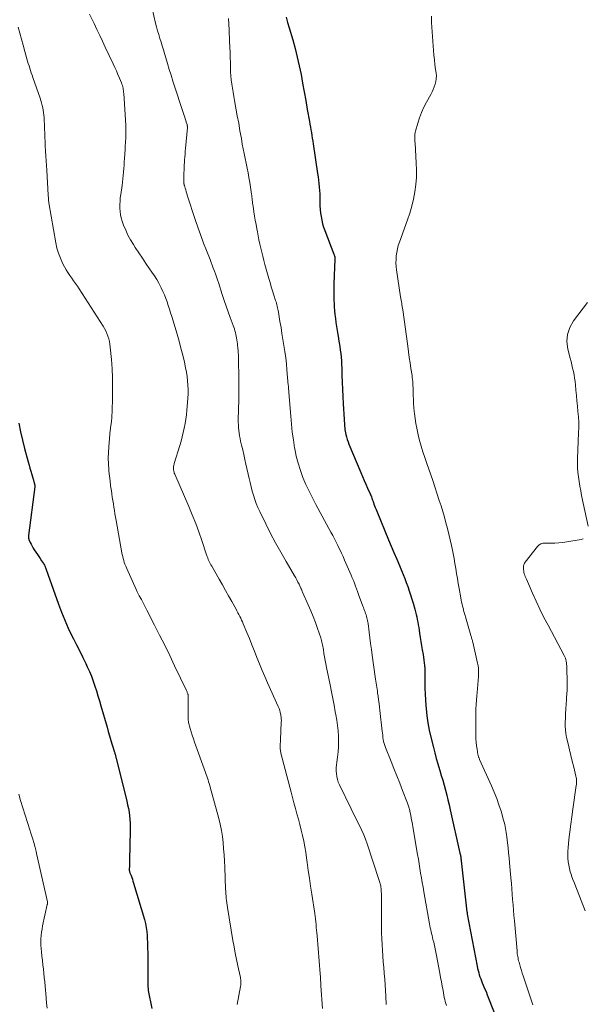
# Model space of a CAD drawing. Units: feet. Extents: x 2000000 to 2005000, y 570000 to 575000.
# Drawn here: x 2000880 to 2001003, y 572894 to 573110 of the extents above; entities that cross this region are included whole.
import ezdxf

# ---------------------------------------------------------------- set-up
doc = ezdxf.new("R2010")
doc.units = ezdxf.units.FT
doc.header["$LTSCALE"] = 100
doc.header["$MEASUREMENT"] = 0
doc.layers.add('CONTOUR INDEX', color=32, linetype='Continuous', lineweight=25)
doc.layers.add('CONTOUR INTERMEDIATE', color=40, linetype='Continuous', lineweight=15)

msp = doc.modelspace()

# ---------------------------------------------------------------- linework, layer by layer
at = {"layer": 'CONTOUR INDEX', "flags": 128}
for points, elevation in [([(2000938.53, 573110.18), (2000938.82, 573109), (2000939.13, 573107.82), (2000939.92, 573105.17), (2000940.44, 573103.3), (2000940.93, 573101.43), (2000941.35, 573099.54), (2000941.74, 573097.64), (2000942.1, 573095.73), (2000942.45, 573093.82), (2000942.79, 573091.91), (2000943.12, 573090), (2000943.58, 573087.36), (2000943.68, 573086.75), (2000943.79, 573086.14), (2000943.89, 573085.53), (2000944, 573084.92), (2000944.1, 573084.31), (2000944.2, 573083.7), (2000944.29, 573083.09), (2000944.39, 573082.48), (2000945.36, 573076.01), (2000945.47, 573075.26), (2000945.57, 573074.52), (2000945.65, 573073.77), (2000945.73, 573073.03), (2000945.79, 573072.28), (2000945.84, 573071.53), (2000945.86, 573070.78), (2000945.87, 573070.03), (2000945.87, 573069.7), (2000945.88, 573068.91), (2000945.93, 573068.12), (2000946.01, 573067.34), (2000946.12, 573066.56), (2000946.27, 573065.78), (2000946.45, 573065.02), (2000946.68, 573064.27), (2000946.94, 573063.52), (2000948.93, 573058.34), (2000948.97, 573058.23), (2000949.01, 573058.13), (2000949.04, 573058.02), (2000949.08, 573057.91), (2000949.1, 573057.82), (2000949.12, 573057.75), (2000949.13, 573057.69), (2000949.14, 573057.62), (2000949.15, 573057.55), (2000949.15, 573057.48), (2000949.15, 573057.41), (2000949.15, 573057.34), (2000949.15, 573057.27), (2000948.92, 573051.85), (2000948.9, 573050.73), (2000948.89, 573049.61), (2000948.92, 573048.5), (2000948.97, 573047.38), (2000949, 573046.88), (2000949.07, 573046.01), (2000949.15, 573045.14), (2000949.25, 573044.28), (2000949.37, 573043.42), (2000949.5, 573042.55), (2000949.64, 573041.69), (2000949.78, 573040.83), (2000949.93, 573039.97), (2000949.97, 573039.76), (2000950.11, 573038.98), (2000950.23, 573038.19), (2000950.33, 573037.41), (2000950.42, 573036.62), (2000950.5, 573035.84), (2000950.56, 573035.05), (2000950.6, 573034.26), (2000950.64, 573033.47), (2000950.68, 573031.92), (2000950.74, 573030.36), (2000950.8, 573028.8), (2000950.88, 573027.24), (2000950.97, 573025.67), (2000951.17, 573022.27), (2000951.19, 573021.89), (2000951.22, 573021.52), (2000951.24, 573021.15), (2000951.27, 573020.77), (2000951.31, 573020.4), (2000951.35, 573020.03), (2000951.42, 573019.66), (2000951.49, 573019.29), (2000951.56, 573018.95), (2000951.69, 573018.42), (2000951.84, 573017.89), (2000952.02, 573017.37), (2000952.22, 573016.86), (2000954.81, 573010.63), (2000955.17, 573009.78), (2000955.53, 573008.93), (2000955.91, 573008.08), (2000956.28, 573007.23), (2000956.83, 573006.02), (2000956.94, 573005.78), (2000957.04, 573005.54), (2000957.13, 573005.3), (2000957.22, 573005.06), (2000957.31, 573004.81), (2000957.39, 573004.57), (2000957.48, 573004.32), (2000957.57, 573004.08), (2000957.68, 573003.76), (2000957.82, 573003.37), (2000957.97, 573002.97), (2000958.13, 573002.57), (2000958.29, 573002.18), (2000960.88, 572995.96), (2000961.47, 572994.55), (2000962.06, 572993.14), (2000962.65, 572991.73), (2000963.24, 572990.32), (2000963.69, 572989.25), (2000964.05, 572988.37), (2000964.4, 572987.49), (2000964.73, 572986.6), (2000965.06, 572985.7), (2000965.37, 572984.8), (2000965.67, 572983.9), (2000965.95, 572982.99), (2000966.22, 572982.08), (2000966.59, 572980.76), (2000966.74, 572980.2), (2000966.89, 572979.63), (2000967.02, 572979.07), (2000967.14, 572978.5), (2000967.26, 572977.92), (2000967.36, 572977.35), (2000967.46, 572976.77), (2000967.55, 572976.2), (2000967.64, 572975.52), (2000967.78, 572974.61), (2000967.92, 572973.7), (2000968.07, 572972.79), (2000968.23, 572971.87), (2000968.4, 572970.88), (2000968.5, 572970.27), (2000968.59, 572969.67), (2000968.66, 572969.06), (2000968.73, 572968.45), (2000968.77, 572967.84), (2000968.81, 572967.23), (2000968.82, 572966.62), (2000968.82, 572966), (2000968.81, 572964.73), (2000968.81, 572963.48), (2000968.84, 572962.24), (2000968.91, 572960.99), (2000969, 572959.75), (2000969.07, 572959.06), (2000969.25, 572957.48), (2000969.48, 572955.91), (2000969.78, 572954.35), (2000970.13, 572952.8), (2000970.69, 572950.56), (2000970.99, 572949.36), (2000971.31, 572948.16), (2000971.65, 572946.96), (2000972, 572945.77), (2000972.08, 572945.52), (2000972.4, 572944.45), (2000972.71, 572943.38), (2000973.01, 572942.31), (2000973.3, 572941.23), (2000973.58, 572940.16), (2000973.85, 572939.08), (2000974.11, 572937.99), (2000974.36, 572936.91), (2000976.47, 572927.48), (2000976.51, 572927.27), (2000976.56, 572927.05), (2000976.6, 572926.84), (2000976.63, 572926.62), (2000976.67, 572926.41), (2000976.7, 572926.19), (2000976.73, 572925.98), (2000976.75, 572925.76), (2000978.01, 572914.6), (2000978.02, 572914.54), (2000978.02, 572914.48), (2000978.03, 572914.42), (2000978.04, 572914.36), (2000978.05, 572914.3), (2000978.06, 572914.24), (2000978.07, 572914.18), (2000978.08, 572914.12), (2000980.24, 572902.73), (2000980.34, 572902.26), (2000980.45, 572901.8), (2000980.57, 572901.34), (2000980.7, 572900.88), (2000980.84, 572900.43), (2000981, 572899.98), (2000981.17, 572899.54), (2000981.35, 572899.1), (2000981.58, 572898.58), (2000981.87, 572897.89), (2000982.17, 572897.19), (2000982.45, 572896.49), (2000982.73, 572895.79), (2000984.64, 572890.93)], 800), ([(2000880.06, 573021.41), (2000880.42, 573019.55), (2000880.85, 573017.71), (2000881.32, 573015.87), (2000882.13, 573012.95), (2000882.32, 573012.27), (2000882.51, 573011.59), (2000882.71, 573010.91), (2000882.91, 573010.24), (2000883.23, 573009.18), (2000883.27, 573009.04), (2000883.31, 573008.89), (2000883.35, 573008.74), (2000883.39, 573008.59), (2000883.42, 573008.46), (2000883.45, 573008.38), (2000883.47, 573008.3), (2000883.49, 573008.21), (2000883.51, 573008.13), (2000883.52, 573008.11), (2000883.54, 573008.04), (2000883.55, 573007.97), (2000883.56, 573007.89), (2000883.57, 573007.81), (2000883.57, 573007.74), (2000883.57, 573007.66), (2000883.57, 573007.58), (2000883.56, 573007.51), (2000882.2, 572996.88), (2000882.19, 572996.78), (2000882.18, 572996.67), (2000882.19, 572996.56), (2000882.19, 572996.46), (2000882.21, 572996.35), (2000882.23, 572996.25), (2000882.26, 572996.14), (2000882.3, 572996.04), (2000882.58, 572995.38), (2000882.78, 572994.95), (2000882.99, 572994.54), (2000883.22, 572994.13), (2000883.47, 572993.73), (2000883.81, 572993.22), (2000884.13, 572992.75), (2000884.44, 572992.28), (2000884.75, 572991.82), (2000885.07, 572991.35), (2000885.47, 572990.77), (2000885.58, 572990.59), (2000885.68, 572990.41), (2000885.78, 572990.23), (2000885.86, 572990.04), (2000885.94, 572989.85), (2000886.01, 572989.65), (2000886.07, 572989.46), (2000886.13, 572989.26), (2000886.2, 572989.04), (2000886.26, 572988.84), (2000886.33, 572988.63), (2000886.4, 572988.43), (2000888.73, 572981.85), (2000889.39, 572980.09), (2000890.1, 572978.35), (2000890.87, 572976.64), (2000891.69, 572974.95), (2000892.02, 572974.3), (2000892.7, 572972.95), (2000893.38, 572971.59), (2000894.05, 572970.23), (2000894.71, 572968.87), (2000895.05, 572968.17), (2000895.52, 572967.15), (2000895.96, 572966.11), (2000896.35, 572965.05), (2000896.71, 572963.98), (2000897.04, 572962.9), (2000897.37, 572961.82), (2000897.69, 572960.74), (2000898.01, 572959.65), (2000899.35, 572955.01), (2000899.63, 572954.04), (2000899.92, 572953.08), (2000900.2, 572952.11), (2000900.49, 572951.14), (2000900.98, 572949.54), (2000901.03, 572949.38), (2000901.08, 572949.21), (2000901.12, 572949.05), (2000901.17, 572948.88), (2000901.21, 572948.72), (2000901.26, 572948.55), (2000901.3, 572948.39), (2000901.34, 572948.22), (2000903.68, 572938.81), (2000903.86, 572938.02), (2000904.02, 572937.23), (2000904.16, 572936.44), (2000904.27, 572935.64), (2000904.35, 572934.83), (2000904.41, 572934.03), (2000904.44, 572933.22), (2000904.43, 572932.42), (2000904.28, 572925.94), (2000904.27, 572925.59), (2000904.26, 572925.23), (2000904.25, 572924.88), (2000904.23, 572924.52), (2000904.21, 572924.04), (2000904.21, 572923.92), (2000904.21, 572923.81), (2000904.22, 572923.7), (2000904.24, 572923.59), (2000904.26, 572923.47), (2000904.29, 572923.37), (2000904.32, 572923.26), (2000904.36, 572923.15), (2000904.6, 572922.55), (2000904.75, 572922.15), (2000904.9, 572921.74), (2000905.03, 572921.33), (2000905.16, 572920.91), (2000907.54, 572912.95), (2000907.76, 572912.09), (2000907.93, 572911.23), (2000908.05, 572910.36), (2000908.11, 572909.48), (2000908.28, 572905.08), (2000908.28, 572904.99), (2000908.28, 572904.91), (2000908.28, 572904.83), (2000908.28, 572904.74), (2000908.28, 572904.66), (2000908.27, 572904.58), (2000908.27, 572904.49), (2000908.27, 572904.41), (2000908.28, 572903), (2000908.28, 572902.22), (2000908.28, 572901.43), (2000908.29, 572900.64), (2000908.29, 572899.86), (2000908.3, 572898.26), (2000908.3, 572898.16), (2000908.31, 572898.05), (2000908.31, 572897.94), (2000908.32, 572897.84), (2000908.33, 572897.73), (2000908.34, 572897.63), (2000908.36, 572897.52), (2000908.38, 572897.42), (2000909.11, 572893.5)], 820)]:
    msp.add_lwpolyline(points, dxfattribs=dict(at, elevation=elevation))
at = {"layer": 'CONTOUR INTERMEDIATE', "flags": 128}
for points, elevation in [([(2000895.55, 573110.8), (2000896.54, 573108.75), (2000897.16, 573107.47), (2000897.77, 573106.18), (2000898.38, 573104.9), (2000898.98, 573103.61), (2000900.69, 573099.97), (2000901.05, 573099.19), (2000901.4, 573098.41), (2000901.74, 573097.62), (2000902.07, 573096.83), (2000902.51, 573095.79), (2000902.61, 573095.51), (2000902.71, 573095.23), (2000902.79, 573094.95), (2000902.86, 573094.66), (2000902.91, 573094.38), (2000902.96, 573094.08), (2000902.99, 573093.79), (2000903.02, 573093.5), (2000903.46, 573086.54), (2000903.48, 573086.11), (2000903.5, 573085.69), (2000903.5, 573085.26), (2000903.5, 573084.83), (2000903.49, 573084.41), (2000903.47, 573083.98), (2000903.45, 573083.55), (2000903.42, 573083.13), (2000903.41, 573083.07), (2000903.38, 573082.61), (2000903.34, 573082.15), (2000903.31, 573081.7), (2000903.29, 573081.24), (2000903.16, 573079.27), (2000903.12, 573078.53), (2000903.07, 573077.79), (2000903.02, 573077.05), (2000902.97, 573076.31), (2000902.91, 573075.57), (2000902.84, 573074.83), (2000902.75, 573074.1), (2000902.64, 573073.36), (2000902.34, 573071.37), (2000902.25, 573070.64), (2000902.19, 573069.91), (2000902.15, 573069.18), (2000902.14, 573068.44), (2000902.19, 573067.71), (2000902.29, 573066.99), (2000902.45, 573066.28), (2000902.67, 573065.59), (2000902.98, 573064.72), (2000903.43, 573063.61), (2000903.93, 573062.53), (2000904.49, 573061.49), (2000905.11, 573060.47), (2000905.53, 573059.82), (2000906.3, 573058.66), (2000907.08, 573057.49), (2000907.87, 573056.33), (2000908.66, 573055.18), (2000909.18, 573054.44), (2000909.7, 573053.65), (2000910.21, 573052.85), (2000910.67, 573052.02), (2000911.12, 573051.18), (2000911.22, 573050.97), (2000911.58, 573050.22), (2000911.91, 573049.46), (2000912.21, 573048.69), (2000912.49, 573047.91), (2000912.75, 573047.12), (2000913, 573046.33), (2000913.25, 573045.53), (2000913.49, 573044.74), (2000914.66, 573040.86), (2000915.1, 573039.34), (2000915.51, 573037.81), (2000915.9, 573036.28), (2000916.26, 573034.74), (2000916.53, 573033.5), (2000916.72, 573032.57), (2000916.87, 573031.64), (2000916.96, 573030.7), (2000917.03, 573029.76), (2000917.05, 573028.81), (2000917.05, 573027.86), (2000917.01, 573026.91), (2000916.94, 573025.97), (2000916.79, 573024.25), (2000916.69, 573023.28), (2000916.56, 573022.3), (2000916.4, 573021.34), (2000916.22, 573020.37), (2000916.01, 573019.41), (2000915.79, 573018.46), (2000915.53, 573017.51), (2000915.25, 573016.57), (2000914.04, 573012.61), (2000913.99, 573012.45), (2000913.95, 573012.3), (2000913.92, 573012.14), (2000913.88, 573011.99), (2000913.86, 573011.83), (2000913.85, 573011.67), (2000913.85, 573011.51), (2000913.87, 573011.36), (2000913.89, 573011.2), (2000913.93, 573010.96), (2000913.99, 573010.73), (2000914.06, 573010.5), (2000914.15, 573010.28), (2000917.22, 573003.23), (2000917.99, 573001.39), (2000918.73, 572999.53), (2000919.42, 572997.66), (2000920.07, 572995.77), (2000921.12, 572992.62), (2000921.23, 572992.3), (2000921.35, 572991.98), (2000921.47, 572991.67), (2000921.61, 572991.36), (2000921.75, 572991.05), (2000921.9, 572990.75), (2000922.06, 572990.45), (2000922.22, 572990.15), (2000923.86, 572987.32), (2000924.56, 572986.11), (2000925.25, 572984.89), (2000925.93, 572983.68), (2000926.61, 572982.46), (2000927.54, 572980.79), (2000927.75, 572980.4), (2000927.96, 572980.01), (2000928.17, 572979.61), (2000928.37, 572979.21), (2000928.56, 572978.81), (2000928.75, 572978.41), (2000928.94, 572978), (2000929.11, 572977.59), (2000929.9, 572975.7), (2000930.46, 572974.35), (2000931.02, 572972.99), (2000931.56, 572971.62), (2000932.1, 572970.25), (2000932.12, 572970.2), (2000932.68, 572968.8), (2000933.24, 572967.41), (2000933.83, 572966.03), (2000934.44, 572964.66), (2000936.76, 572959.49), (2000936.94, 572959.06), (2000937.09, 572958.62), (2000937.21, 572958.17), (2000937.31, 572957.71), (2000937.35, 572957.51), (2000937.4, 572957.15), (2000937.44, 572956.79), (2000937.45, 572956.43), (2000937.44, 572956.07), (2000937.26, 572952.25), (2000937.25, 572951.97), (2000937.23, 572951.69), (2000937.21, 572951.41), (2000937.2, 572951.13), (2000937.19, 572951), (2000937.18, 572950.79), (2000937.17, 572950.58), (2000937.18, 572950.37), (2000937.2, 572950.16), (2000937.23, 572949.95), (2000937.27, 572949.74), (2000937.31, 572949.53), (2000937.36, 572949.32), (2000939.56, 572940.81), (2000939.87, 572939.62), (2000940.19, 572938.44), (2000940.52, 572937.25), (2000940.86, 572936.07), (2000941.2, 572934.89), (2000941.52, 572933.7), (2000941.81, 572932.5), (2000942.08, 572931.31), (2000942.33, 572930.09), (2000942.57, 572928.87), (2000942.77, 572927.65), (2000942.95, 572926.43), (2000943.09, 572925.43), (2000943.33, 572923.7), (2000943.58, 572921.98), (2000943.83, 572920.25), (2000944.09, 572918.53), (2000944.73, 572914.28), (2000944.81, 572913.68), (2000944.89, 572913.07), (2000944.97, 572912.46), (2000945.03, 572911.85), (2000945.09, 572911.24), (2000945.14, 572910.63), (2000945.2, 572910.02), (2000945.25, 572909.4), (2000945.92, 572901.09), (2000945.97, 572900.44), (2000946.02, 572899.78), (2000946.07, 572899.13), (2000946.11, 572898.47), (2000946.43, 572893.54)], 812), ([(2000909.19, 573112.06), (2000909.98, 573108.87), (2000910.19, 573108.03), (2000910.42, 573107.19), (2000910.65, 573106.36), (2000910.9, 573105.52), (2000911.15, 573104.69), (2000911.41, 573103.86), (2000911.66, 573103.03), (2000911.91, 573102.2), (2000912.18, 573101.3), (2000912.57, 573100.02), (2000912.96, 573098.74), (2000913.36, 573097.47), (2000913.77, 573096.19), (2000916.2, 573088.66), (2000916.32, 573088.3), (2000916.43, 573087.94), (2000916.55, 573087.59), (2000916.66, 573087.23), (2000916.84, 573086.67), (2000916.87, 573086.59), (2000916.89, 573086.51), (2000916.9, 573086.43), (2000916.91, 573086.36), (2000916.92, 573086.28), (2000916.93, 573086.2), (2000916.92, 573086.12), (2000916.92, 573086.04), (2000916.5, 573081.47), (2000916.45, 573080.84), (2000916.4, 573080.2), (2000916.35, 573079.57), (2000916.31, 573078.94), (2000916.21, 573077.27), (2000916.18, 573076.71), (2000916.16, 573076.16), (2000916.15, 573075.61), (2000916.14, 573075.05), (2000916.14, 573074.14), (2000916.14, 573074.04), (2000916.14, 573073.94), (2000916.16, 573073.84), (2000916.17, 573073.74), (2000916.19, 573073.64), (2000916.21, 573073.54), (2000916.24, 573073.44), (2000916.26, 573073.35), (2000916.43, 573072.77), (2000916.54, 573072.39), (2000916.66, 573072.01), (2000916.78, 573071.62), (2000916.9, 573071.24), (2000918.69, 573065.71), (2000919.24, 573064.06), (2000919.82, 573062.41), (2000920.43, 573060.78), (2000921.06, 573059.16), (2000921.86, 573057.16), (2000922.11, 573056.54), (2000922.35, 573055.92), (2000922.58, 573055.29), (2000922.81, 573054.67), (2000923.03, 573054.04), (2000923.25, 573053.41), (2000923.47, 573052.78), (2000923.68, 573052.14), (2000924.55, 573049.52), (2000924.98, 573048.26), (2000925.41, 573047.01), (2000925.85, 573045.76), (2000926.29, 573044.52), (2000926.92, 573042.8), (2000927.05, 573042.41), (2000927.18, 573042.02), (2000927.29, 573041.63), (2000927.4, 573041.24), (2000927.5, 573040.84), (2000927.59, 573040.44), (2000927.67, 573040.04), (2000927.74, 573039.63), (2000927.8, 573039.21), (2000927.86, 573038.8), (2000927.9, 573038.39), (2000927.94, 573037.97), (2000927.96, 573037.81), (2000927.99, 573037.32), (2000928.03, 573036.83), (2000928.05, 573036.33), (2000928.07, 573035.84), (2000928.09, 573034.81), (2000928.11, 573033.8), (2000928.13, 573032.8), (2000928.14, 573031.79), (2000928.15, 573030.78), (2000928.15, 573030.71), (2000928.15, 573029.66), (2000928.15, 573028.62), (2000928.13, 573027.57), (2000928.12, 573026.53), (2000928.04, 573022.23), (2000928.04, 573021.64), (2000928.06, 573021.04), (2000928.1, 573020.45), (2000928.15, 573019.86), (2000928.23, 573019.28), (2000928.32, 573018.69), (2000928.43, 573018.11), (2000928.55, 573017.53), (2000928.77, 573016.62), (2000929.01, 573015.58), (2000929.25, 573014.55), (2000929.49, 573013.51), (2000929.72, 573012.48), (2000930.42, 573009.37), (2000930.63, 573008.44), (2000930.86, 573007.51), (2000931.1, 573006.58), (2000931.35, 573005.66), (2000931.64, 573004.75), (2000931.96, 573003.85), (2000932.32, 573002.97), (2000932.72, 573002.1), (2000934.05, 572999.44), (2000935.11, 572997.35), (2000936.2, 572995.29), (2000937.34, 572993.24), (2000938.5, 572991.21), (2000940.34, 572988.08), (2000940.6, 572987.62), (2000940.85, 572987.16), (2000941.08, 572986.7), (2000941.31, 572986.23), (2000941.63, 572985.52), (2000941.69, 572985.4), (2000941.74, 572985.27), (2000941.8, 572985.15), (2000941.85, 572985.03), (2000941.9, 572984.9), (2000941.96, 572984.78), (2000942.01, 572984.65), (2000942.07, 572984.53), (2000943.31, 572981.73), (2000943.86, 572980.45), (2000944.39, 572979.16), (2000944.88, 572977.86), (2000945.35, 572976.54), (2000946.06, 572974.51), (2000946.15, 572974.21), (2000946.25, 572973.9), (2000946.32, 572973.59), (2000946.39, 572973.27), (2000946.45, 572972.95), (2000946.51, 572972.64), (2000946.57, 572972.32), (2000946.62, 572972), (2000946.76, 572971.11), (2000946.88, 572970.34), (2000947.01, 572969.58), (2000947.15, 572968.82), (2000947.3, 572968.06), (2000948.08, 572964.22), (2000948.38, 572962.74), (2000948.67, 572961.27), (2000948.96, 572959.79), (2000949.24, 572958.32), (2000949.37, 572957.66), (2000949.56, 572956.51), (2000949.73, 572955.36), (2000949.85, 572954.2), (2000949.93, 572953.04), (2000949.96, 572951.88), (2000949.95, 572950.72), (2000949.86, 572949.57), (2000949.73, 572948.41), (2000949.57, 572947.36), (2000949.5, 572946.73), (2000949.46, 572946.09), (2000949.45, 572945.45), (2000949.47, 572944.81), (2000949.55, 572944.18), (2000949.68, 572943.57), (2000949.88, 572942.97), (2000950.12, 572942.38), (2000952.71, 572937.14), (2000953.17, 572936.2), (2000953.64, 572935.26), (2000954.11, 572934.32), (2000954.58, 572933.38), (2000955.03, 572932.44), (2000955.45, 572931.48), (2000955.83, 572930.51), (2000956.18, 572929.52), (2000958.81, 572921.51), (2000958.88, 572921.27), (2000958.96, 572921.03), (2000959.02, 572920.79), (2000959.08, 572920.55), (2000959.15, 572920.29), (2000959.18, 572920.17), (2000959.2, 572920.06), (2000959.22, 572919.94), (2000959.24, 572919.83), (2000959.25, 572919.71), (2000959.26, 572919.59), (2000959.27, 572919.48), (2000959.28, 572919.36), (2000959.28, 572919.17), (2000959.29, 572918.96), (2000959.3, 572918.75), (2000959.3, 572918.54), (2000959.3, 572918.33), (2000959.33, 572911.27), (2000959.35, 572910.01), (2000959.39, 572908.74), (2000959.45, 572907.48), (2000959.53, 572906.22), (2000959.53, 572906.2), (2000959.63, 572904.95), (2000959.72, 572903.7), (2000959.82, 572902.45), (2000959.93, 572901.21), (2000959.93, 572901.18), (2000960.03, 572899.95), (2000960.12, 572898.71), (2000960.2, 572897.47), (2000960.28, 572896.24), (2000960.38, 572894.4)], 808), ([(2000970.22, 573110.4), (2000970.28, 573108.99), (2000970.71, 573102.89), (2000970.79, 573101.85), (2000970.89, 573100.82), (2000971.01, 573099.78), (2000971.15, 573098.75), (2000971.27, 573097.9), (2000971.32, 573097.3), (2000971.31, 573096.7), (2000971.22, 573096.11), (2000971.07, 573095.52), (2000970.87, 573094.95), (2000970.64, 573094.38), (2000970.39, 573093.83), (2000970.11, 573093.28), (2000969.17, 573091.57), (2000968.6, 573090.46), (2000968.09, 573089.33), (2000967.65, 573088.18), (2000967.27, 573087), (2000966.75, 573085.24), (2000966.68, 573084.92), (2000966.62, 573084.6), (2000966.6, 573084.28), (2000966.59, 573083.95), (2000966.61, 573083.63), (2000966.62, 573083.3), (2000966.64, 573082.97), (2000966.66, 573082.64), (2000966.93, 573078.31), (2000966.98, 573076.72), (2000966.95, 573075.13), (2000966.82, 573073.55), (2000966.62, 573071.97), (2000966.33, 573070.41), (2000965.97, 573068.86), (2000965.52, 573067.34), (2000965.02, 573065.83), (2000963.23, 573060.96), (2000963, 573060.24), (2000962.8, 573059.5), (2000962.65, 573058.75), (2000962.55, 573057.99), (2000962.5, 573057.22), (2000962.49, 573056.46), (2000962.53, 573055.69), (2000962.62, 573054.93), (2000963.51, 573049.02), (2000963.56, 573048.67), (2000963.62, 573048.32), (2000963.68, 573047.97), (2000963.74, 573047.62), (2000963.8, 573047.27), (2000963.86, 573046.92), (2000963.91, 573046.57), (2000963.96, 573046.22), (2000965.06, 573038.22), (2000965.23, 573037.01), (2000965.41, 573035.8), (2000965.58, 573034.6), (2000965.77, 573033.39), (2000966, 573031.87), (2000966.06, 573031.42), (2000966.11, 573030.98), (2000966.15, 573030.53), (2000966.19, 573030.08), (2000966.21, 573029.63), (2000966.23, 573029.18), (2000966.25, 573028.73), (2000966.26, 573028.28), (2000966.28, 573027.44), (2000966.31, 573026.58), (2000966.35, 573025.71), (2000966.42, 573024.85), (2000966.5, 573023.99), (2000966.55, 573023.54), (2000966.68, 573022.45), (2000966.84, 573021.37), (2000967.04, 573020.3), (2000967.27, 573019.23), (2000967.35, 573018.87), (2000967.66, 573017.63), (2000967.99, 573016.39), (2000968.37, 573015.18), (2000968.78, 573013.96), (2000968.81, 573013.89), (2000969.25, 573012.64), (2000969.68, 573011.4), (2000970.1, 573010.15), (2000970.52, 573008.9), (2000971.95, 573004.55), (2000972.34, 573003.33), (2000972.72, 573002.11), (2000973.07, 573000.88), (2000973.41, 572999.65), (2000973.73, 572998.41), (2000974.04, 572997.17), (2000974.33, 572995.93), (2000974.61, 572994.68), (2000974.76, 572994.02), (2000974.98, 572992.94), (2000975.19, 572991.86), (2000975.39, 572990.77), (2000975.57, 572989.68), (2000975.74, 572988.59), (2000975.91, 572987.49), (2000976.09, 572986.4), (2000976.28, 572985.32), (2000976.64, 572983.23), (2000976.72, 572982.77), (2000976.82, 572982.32), (2000976.92, 572981.87), (2000977.04, 572981.42), (2000977.15, 572981), (2000977.22, 572980.77), (2000977.28, 572980.53), (2000977.35, 572980.3), (2000977.42, 572980.07), (2000977.49, 572979.84), (2000977.55, 572979.61), (2000977.62, 572979.38), (2000977.69, 572979.14), (2000978.86, 572975), (2000978.91, 572974.82), (2000978.97, 572974.64), (2000979.02, 572974.46), (2000979.08, 572974.28), (2000979.13, 572974.1), (2000979.18, 572973.92), (2000979.23, 572973.73), (2000979.28, 572973.55), (2000980.32, 572969), (2000980.42, 572968.43), (2000980.5, 572967.85), (2000980.53, 572967.26), (2000980.54, 572966.67), (2000980.51, 572966.08), (2000980.47, 572965.19), (2000980.41, 572964.31), (2000980.33, 572963.42), (2000980.24, 572962.54), (2000980.16, 572961.86), (2000980.06, 572960.89), (2000979.99, 572959.92), (2000979.95, 572958.94), (2000979.94, 572957.97), (2000979.94, 572953.17), (2000979.96, 572952.43), (2000980, 572951.68), (2000980.09, 572950.94), (2000980.2, 572950.2), (2000980.4, 572949.01), (2000980.43, 572948.87), (2000980.46, 572948.73), (2000980.51, 572948.6), (2000980.55, 572948.46), (2000980.6, 572948.33), (2000980.66, 572948.19), (2000980.71, 572948.06), (2000980.77, 572947.93), (2000983.39, 572942.16), (2000983.97, 572940.8), (2000984.52, 572939.42), (2000985, 572938.02), (2000985.45, 572936.61), (2000986.02, 572934.64), (2000986.14, 572934.2), (2000986.25, 572933.75), (2000986.34, 572933.3), (2000986.42, 572932.85), (2000986.5, 572932.39), (2000986.56, 572931.94), (2000986.63, 572931.48), (2000986.69, 572931.03), (2000986.85, 572929.74), (2000986.98, 572928.65), (2000987.1, 572927.55), (2000987.21, 572926.44), (2000987.32, 572925.34), (2000987.6, 572922.03), (2000987.7, 572920.86), (2000987.8, 572919.68), (2000987.9, 572918.51), (2000987.99, 572917.34), (2000988.08, 572916.17), (2000988.18, 572914.99), (2000988.28, 572913.82), (2000988.38, 572912.65), (2000988.94, 572906.11), (2000988.97, 572905.8), (2000989.01, 572905.48), (2000989.05, 572905.17), (2000989.1, 572904.86), (2000989.16, 572904.55), (2000989.22, 572904.24), (2000989.3, 572903.93), (2000989.38, 572903.62), (2000989.54, 572903.04), (2000989.71, 572902.44), (2000989.89, 572901.84), (2000990.08, 572901.25), (2000990.27, 572900.66), (2000992.39, 572894.3)], 796), ([(2000925.9, 573109.86), (2000926.04, 573107.36), (2000926.15, 573104.85), (2000926.23, 573102.35), (2000926.32, 573099.15), (2000926.36, 573098.24), (2000926.42, 573097.34), (2000926.51, 573096.43), (2000926.63, 573095.53), (2000926.76, 573094.64), (2000926.9, 573093.74), (2000927.05, 573092.84), (2000927.21, 573091.95), (2000927.51, 573090.28), (2000927.82, 573088.62), (2000928.12, 573086.96), (2000928.41, 573085.3), (2000928.71, 573083.64), (2000928.92, 573082.43), (2000929.12, 573081.38), (2000929.32, 573080.33), (2000929.54, 573079.28), (2000929.76, 573078.23), (2000929.98, 573077.19), (2000930.19, 573076.14), (2000930.37, 573075.08), (2000930.55, 573074.03), (2000930.93, 573071.48), (2000930.98, 573071.15), (2000931.02, 573070.82), (2000931.06, 573070.49), (2000931.1, 573070.16), (2000931.14, 573069.83), (2000931.17, 573069.5), (2000931.22, 573069.17), (2000931.27, 573068.84), (2000931.45, 573067.63), (2000931.6, 573066.7), (2000931.76, 573065.77), (2000931.92, 573064.84), (2000932.09, 573063.91), (2000932.21, 573063.26), (2000932.38, 573062.36), (2000932.56, 573061.46), (2000932.76, 573060.57), (2000932.95, 573059.67), (2000933.16, 573058.78), (2000933.38, 573057.9), (2000933.61, 573057.01), (2000933.85, 573056.13), (2000934.71, 573053.05), (2000934.97, 573052.14), (2000935.24, 573051.23), (2000935.52, 573050.33), (2000935.81, 573049.42), (2000936.2, 573048.24), (2000936.29, 573047.93), (2000936.39, 573047.62), (2000936.47, 573047.3), (2000936.56, 573046.98), (2000936.63, 573046.66), (2000936.7, 573046.34), (2000936.76, 573046.02), (2000936.82, 573045.7), (2000937.15, 573043.67), (2000937.37, 573042.35), (2000937.58, 573041.03), (2000937.8, 573039.71), (2000938.01, 573038.38), (2000938.21, 573037.06), (2000938.39, 573035.73), (2000938.54, 573034.41), (2000938.67, 573033.07), (2000938.97, 573029.76), (2000938.99, 573029.56), (2000939, 573029.36), (2000939.02, 573029.15), (2000939.03, 573028.95), (2000939.04, 573028.75), (2000939.05, 573028.54), (2000939.07, 573028.34), (2000939.08, 573028.14), (2000939.49, 573022.93), (2000939.65, 573021.2), (2000939.84, 573019.47), (2000940.07, 573017.75), (2000940.34, 573016.03), (2000940.37, 573015.84), (2000940.7, 573014.23), (2000941.1, 573012.65), (2000941.6, 573011.09), (2000942.17, 573009.55), (2000942.82, 573008.04), (2000943.5, 573006.55), (2000944.23, 573005.08), (2000944.99, 573003.63), (2000948.27, 572997.63), (2000948.66, 572996.91), (2000949.04, 572996.18), (2000949.41, 572995.45), (2000949.77, 572994.71), (2000949.82, 572994.62), (2000950.19, 572993.84), (2000950.57, 572993.05), (2000950.93, 572992.26), (2000951.28, 572991.46), (2000952.43, 572988.84), (2000952.68, 572988.24), (2000952.94, 572987.65), (2000953.18, 572987.05), (2000953.42, 572986.45), (2000953.65, 572985.84), (2000953.88, 572985.24), (2000954.11, 572984.63), (2000954.33, 572984.02), (2000955.25, 572981.46), (2000955.37, 572981.14), (2000955.49, 572980.82), (2000955.61, 572980.5), (2000955.73, 572980.18), (2000955.74, 572980.15), (2000955.86, 572979.85), (2000955.96, 572979.54), (2000956.06, 572979.23), (2000956.15, 572978.92), (2000956.22, 572978.61), (2000956.29, 572978.29), (2000956.35, 572977.97), (2000956.39, 572977.65), (2000956.63, 572975.77), (2000956.79, 572974.52), (2000956.95, 572973.26), (2000957.12, 572972), (2000957.29, 572970.74), (2000957.96, 572965.96), (2000958.03, 572965.51), (2000958.09, 572965.07), (2000958.15, 572964.63), (2000958.22, 572964.18), (2000958.28, 572963.74), (2000958.35, 572963.29), (2000958.42, 572962.85), (2000958.49, 572962.41), (2000958.59, 572961.74), (2000958.7, 572960.96), (2000958.81, 572960.18), (2000958.91, 572959.39), (2000959, 572958.61), (2000959.48, 572954.13), (2000959.53, 572953.68), (2000959.59, 572953.22), (2000959.65, 572952.76), (2000959.71, 572952.3), (2000959.79, 572951.84), (2000959.89, 572951.4), (2000960.03, 572950.96), (2000960.19, 572950.52), (2000961.41, 572947.52), (2000962.06, 572945.93), (2000962.69, 572944.34), (2000963.32, 572942.75), (2000963.95, 572941.15), (2000965.01, 572938.4), (2000965.09, 572938.18), (2000965.17, 572937.95), (2000965.24, 572937.72), (2000965.31, 572937.5), (2000965.37, 572937.26), (2000965.43, 572937.03), (2000965.49, 572936.8), (2000965.54, 572936.56), (2000965.71, 572935.75), (2000965.84, 572935.11), (2000965.96, 572934.47), (2000966.08, 572933.82), (2000966.19, 572933.18), (2000967.2, 572927.2), (2000967.38, 572926.17), (2000967.55, 572925.14), (2000967.72, 572924.12), (2000967.88, 572923.09), (2000968.05, 572922.06), (2000968.22, 572921.04), (2000968.4, 572920.01), (2000968.58, 572918.99), (2000969.83, 572911.98), (2000969.91, 572911.56), (2000969.99, 572911.14), (2000970.08, 572910.71), (2000970.18, 572910.29), (2000970.28, 572909.87), (2000970.38, 572909.46), (2000970.48, 572909.04), (2000970.58, 572908.62), (2000970.73, 572908.01), (2000970.9, 572907.29), (2000971.06, 572906.56), (2000971.21, 572905.84), (2000971.35, 572905.11), (2000972.06, 572901.26), (2000972.24, 572900.29), (2000972.41, 572899.33), (2000972.59, 572898.37), (2000972.77, 572897.41), (2000972.96, 572896.41), (2000973.05, 572895.95), (2000973.16, 572895.49), (2000973.27, 572895.03), (2000973.4, 572894.58), (2000973.54, 572894.13)], 804), ([(2000879.97, 573107.99), (2000880.33, 573106.66), (2000880.69, 573105.33), (2000881.05, 573104), (2000881.42, 573102.67), (2000881.86, 573101.04), (2000882, 573100.52), (2000882.15, 573100.02), (2000882.31, 573099.51), (2000882.47, 573099), (2000882.64, 573098.5), (2000882.81, 573098), (2000882.98, 573097.5), (2000883.16, 573097), (2000884.74, 573092.43), (2000884.91, 573091.92), (2000885.06, 573091.4), (2000885.19, 573090.88), (2000885.31, 573090.35), (2000885.41, 573089.83), (2000885.49, 573089.3), (2000885.55, 573088.76), (2000885.59, 573088.23), (2000885.6, 573088.07), (2000885.63, 573087.45), (2000885.67, 573086.83), (2000885.69, 573086.22), (2000885.72, 573085.6), (2000885.74, 573084.88), (2000885.78, 573083.9), (2000885.82, 573082.92), (2000885.87, 573081.94), (2000885.92, 573080.96), (2000885.93, 573080.85), (2000885.99, 573079.81), (2000886.05, 573078.78), (2000886.11, 573077.74), (2000886.17, 573076.71), (2000886.5, 573071.25), (2000886.52, 573071.04), (2000886.53, 573070.83), (2000886.54, 573070.62), (2000886.56, 573070.4), (2000886.58, 573070.19), (2000886.6, 573069.98), (2000886.63, 573069.77), (2000886.66, 573069.56), (2000888.15, 573060.83), (2000888.4, 573059.67), (2000888.73, 573058.55), (2000889.16, 573057.46), (2000889.66, 573056.39), (2000890.09, 573055.57), (2000890.45, 573054.94), (2000890.82, 573054.32), (2000891.22, 573053.72), (2000891.64, 573053.14), (2000892.06, 573052.55), (2000892.48, 573051.96), (2000892.89, 573051.37), (2000893.28, 573050.76), (2000898.48, 573042.64), (2000898.8, 573042.11), (2000899.08, 573041.57), (2000899.33, 573041.02), (2000899.55, 573040.45), (2000899.74, 573039.87), (2000899.89, 573039.28), (2000900, 573038.68), (2000900.07, 573038.07), (2000900.32, 573035.31), (2000900.46, 573033.32), (2000900.55, 573031.32), (2000900.57, 573029.33), (2000900.55, 573027.33), (2000900.45, 573023.71), (2000900.43, 573023.28), (2000900.41, 573022.86), (2000900.38, 573022.44), (2000900.34, 573022.02), (2000900.3, 573021.62), (2000900.27, 573021.4), (2000900.24, 573021.18), (2000900.21, 573020.96), (2000900.18, 573020.74), (2000900.14, 573020.53), (2000900.11, 573020.31), (2000900.08, 573020.09), (2000900.06, 573019.87), (2000899.74, 573016.28), (2000899.66, 573015.03), (2000899.63, 573013.78), (2000899.66, 573012.53), (2000899.74, 573011.28), (2000899.78, 573010.91), (2000899.89, 573009.85), (2000900.01, 573008.79), (2000900.15, 573007.73), (2000900.3, 573006.67), (2000900.4, 573006.02), (2000900.51, 573005.29), (2000900.62, 573004.56), (2000900.74, 573003.83), (2000900.85, 573003.1), (2000900.97, 573002.37), (2000901.09, 573001.64), (2000901.22, 573000.91), (2000901.35, 573000.19), (2000902.61, 572993.12), (2000902.69, 572992.69), (2000902.78, 572992.26), (2000902.89, 572991.84), (2000903, 572991.42), (2000903.13, 572991), (2000903.27, 572990.59), (2000903.43, 572990.18), (2000903.6, 572989.78), (2000905.81, 572984.9), (2000905.88, 572984.75), (2000905.95, 572984.6), (2000906.03, 572984.45), (2000906.1, 572984.3), (2000906.18, 572984.16), (2000906.26, 572984.01), (2000906.33, 572983.86), (2000906.41, 572983.72), (2000906.87, 572982.87), (2000907.17, 572982.3), (2000907.47, 572981.72), (2000907.77, 572981.15), (2000908.07, 572980.57), (2000909.73, 572977.31), (2000910.85, 572975.1), (2000911.96, 572972.88), (2000913.05, 572970.65), (2000914.12, 572968.41), (2000916.72, 572962.98), (2000916.78, 572962.84), (2000916.84, 572962.7), (2000916.9, 572962.56), (2000916.96, 572962.43), (2000917, 572962.3), (2000917.03, 572962.22), (2000917.06, 572962.14), (2000917.08, 572962.06), (2000917.09, 572961.98), (2000917.1, 572961.89), (2000917.11, 572961.81), (2000917.11, 572961.72), (2000917.11, 572961.64), (2000917.12, 572956.44), (2000917.13, 572956.33), (2000917.14, 572956.22), (2000917.16, 572956.11), (2000917.18, 572956), (2000917.55, 572954.71), (2000917.77, 572953.96), (2000917.99, 572953.21), (2000918.24, 572952.47), (2000918.49, 572951.73), (2000920.85, 572945.05), (2000920.99, 572944.66), (2000921.13, 572944.26), (2000921.28, 572943.87), (2000921.42, 572943.47), (2000921.55, 572943.08), (2000921.69, 572942.68), (2000921.81, 572942.28), (2000921.92, 572941.87), (2000923.76, 572935.06), (2000924.08, 572933.76), (2000924.36, 572932.44), (2000924.56, 572931.11), (2000924.73, 572929.77), (2000924.84, 572928.43), (2000924.95, 572927.09), (2000925.02, 572925.74), (2000925.09, 572924.39), (2000925.27, 572919.57), (2000925.29, 572919.07), (2000925.32, 572918.57), (2000925.36, 572918.08), (2000925.41, 572917.58), (2000925.46, 572917.09), (2000925.52, 572916.59), (2000925.59, 572916.1), (2000925.67, 572915.61), (2000926.88, 572908.36), (2000927.12, 572906.97), (2000927.38, 572905.58), (2000927.66, 572904.2), (2000927.96, 572902.81), (2000928.45, 572900.61), (2000928.51, 572900.33), (2000928.55, 572900.05), (2000928.58, 572899.77), (2000928.6, 572899.49), (2000928.6, 572899.2), (2000928.59, 572898.92), (2000928.56, 572898.64), (2000928.52, 572898.35), (2000927.81, 572894.38)], 816), ([(2001004.33, 573047.81), (2001001.29, 573043.8), (2001000.47, 573042.35), (2000999.95, 573040.84), (2000999.86, 573039.24), (2001000.05, 573037.59), (2001000.57, 573035.61), (2001000.75, 573034.9), (2001000.93, 573034.18), (2001001.1, 573033.46), (2001001.26, 573032.73), (2001001.4, 573032.01), (2001001.53, 573031.28), (2001001.63, 573030.55), (2001001.71, 573029.81), (2001001.81, 573028.63), (2001001.92, 573027.47), (2001002.03, 573026.31), (2001002.15, 573025.15), (2001002.26, 573023.98), (2001002.36, 573022.82), (2001002.42, 573021.66), (2001002.43, 573020.49), (2001002.4, 573019.33), (2001002.17, 573013.74), (2001002.15, 573012.72), (2001002.17, 573011.7), (2001002.25, 573010.69), (2001002.36, 573009.67), (2001002.51, 573008.66), (2001002.67, 573007.65), (2001002.86, 573006.65), (2001003.06, 573005.65), (2001004.5, 572998.95)], 792), ([(2001003.42, 572996.16), (2001002.99, 572996.02), (2000999.85, 572995.47), (2000998.98, 572995.34), (2000998.11, 572995.25), (2000997.23, 572995.2), (2000996.35, 572995.19), (2000995.04, 572995.2), (2000994.81, 572995.19), (2000994.59, 572995.17), (2000994.37, 572995.11), (2000994.16, 572995.04), (2000993.96, 572994.94), (2000993.77, 572994.82), (2000993.6, 572994.67), (2000993.45, 572994.5), (2000990.75, 572991.08), (2000990.57, 572990.8), (2000990.44, 572990.5), (2000990.37, 572990.18), (2000990.34, 572989.85), (2000990.34, 572989.81), (2000990.37, 572989.48), (2000990.4, 572989.16), (2000990.46, 572988.84), (2000990.54, 572988.52), (2000990.63, 572988.21), (2000990.73, 572987.9), (2000990.85, 572987.6), (2000990.98, 572987.3), (2000992.3, 572984.3), (2000993.12, 572982.52), (2000993.96, 572980.75), (2000994.83, 572978.99), (2000995.73, 572977.25), (2000999.23, 572970.67), (2000999.37, 572970.37), (2000999.5, 572970.06), (2000999.6, 572969.73), (2000999.68, 572969.41), (2000999.73, 572969.07), (2000999.78, 572968.74), (2000999.81, 572968.4), (2000999.82, 572968.06), (2000999.89, 572964.73), (2000999.89, 572963.92), (2000999.88, 572963.11), (2000999.84, 572962.3), (2000999.79, 572961.5), (2000999.76, 572961.04), (2000999.68, 572960), (2000999.61, 572958.97), (2000999.56, 572957.93), (2000999.5, 572956.89), (2000999.47, 572956.06), (2000999.47, 572955.23), (2000999.51, 572954.4), (2000999.62, 572953.59), (2000999.78, 572952.77), (2001000.11, 572951.34), (2001000.41, 572950.07), (2001000.71, 572948.81), (2001001.02, 572947.54), (2001001.33, 572946.28), (2001001.83, 572944.25), (2001001.88, 572944), (2001001.92, 572943.74), (2001001.94, 572943.49), (2001001.95, 572943.23), (2001001.95, 572942.97), (2001001.93, 572942.72), (2001001.91, 572942.46), (2001001.88, 572942.21), (2001001.12, 572937.07), (2001000.89, 572935.42), (2001000.67, 572933.76), (2001000.47, 572932.1), (2001000.28, 572930.44), (2001000.09, 572928.64), (2001000.04, 572927.88), (2001000.02, 572927.12), (2001000.05, 572926.36), (2001000.12, 572925.59), (2001000.24, 572924.84), (2001000.39, 572924.09), (2001000.59, 572923.36), (2001000.83, 572922.63), (2001000.88, 572922.49), (2001001.17, 572921.7), (2001001.47, 572920.91), (2001001.77, 572920.12), (2001002.07, 572919.34), (2001003.83, 572914.83)], 792), ([(2000880.08, 572940.34), (2000880.47, 572938.99), (2000882.51, 572932.54), (2000882.73, 572931.85), (2000882.94, 572931.17), (2000883.14, 572930.48), (2000883.34, 572929.78), (2000883.64, 572928.73), (2000883.69, 572928.57), (2000883.73, 572928.4), (2000883.77, 572928.23), (2000883.81, 572928.06), (2000883.84, 572927.89), (2000883.88, 572927.72), (2000883.91, 572927.55), (2000883.95, 572927.38), (2000886.32, 572916.8), (2000886.33, 572916.73), (2000886.34, 572916.66), (2000886.34, 572916.59), (2000886.34, 572916.52), (2000886.34, 572916.45), (2000886.33, 572916.38), (2000886.32, 572916.3), (2000886.31, 572916.23), (2000885.29, 572911.58), (2000885.15, 572910.88), (2000885.04, 572910.17), (2000884.97, 572909.46), (2000884.92, 572908.75), (2000884.91, 572908.03), (2000884.92, 572907.32), (2000884.96, 572906.6), (2000885.03, 572905.89), (2000885.13, 572904.94), (2000885.24, 572904.01), (2000885.34, 572903.07), (2000885.44, 572902.14), (2000885.54, 572901.2), (2000885.64, 572900.27), (2000885.73, 572899.33), (2000885.82, 572898.39), (2000885.9, 572897.46), (2000885.95, 572896.85), (2000886.05, 572895.75), (2000886.16, 572894.65), (2000886.3, 572893.55)], 824)]:
    msp.add_lwpolyline(points, dxfattribs=dict(at, elevation=elevation))

doc.saveas('drawing.dxf')
